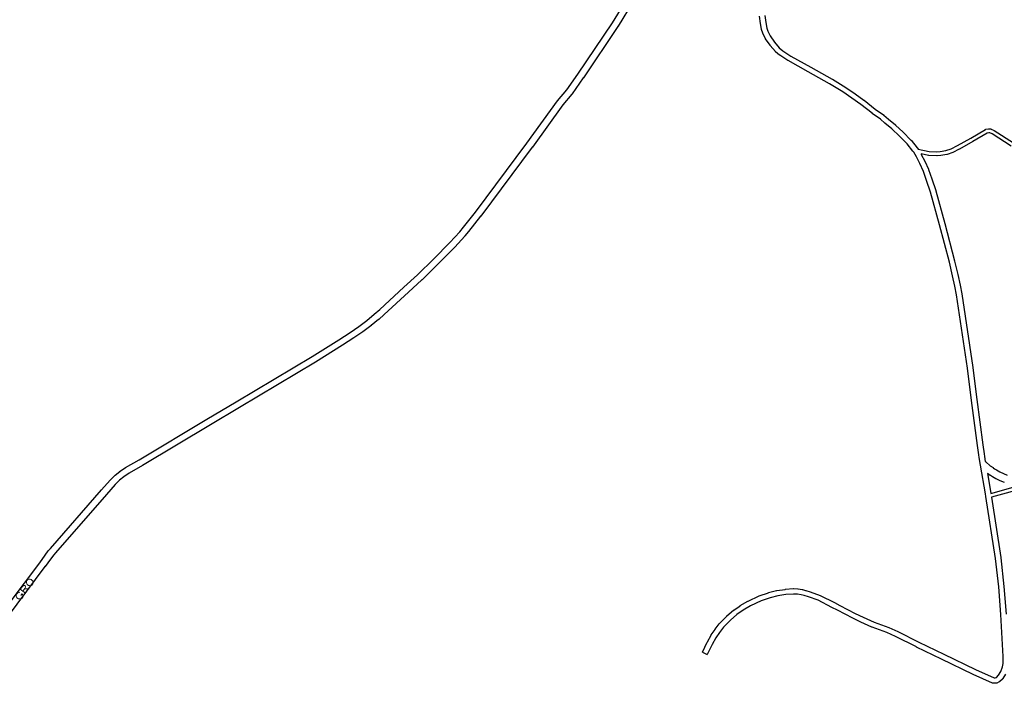
# Model space of a CAD drawing. Units: millimetres. Extents: x 81 to 10712, y -2487 to 7603.
# Drawn here: x 2458 to 3194, y 978 to 1475 of the extents above; entities that cross this region are included whole.
import ezdxf

# ---------------------------------------------------------------- set-up
doc = ezdxf.new("R2010")
doc.units = ezdxf.units.MM
doc.layers.add('CAMINO_PRINCIPAL', color=2, linetype='Continuous', lineweight=25)
doc.layers.add('TOPONIMIA', color=8, linetype='Continuous', lineweight=9)

msp = doc.modelspace()

# ---------------------------------------------------------------- linework, layer by layer
at = {"layer": 'CAMINO_PRINCIPAL'}
for points in [[(2437.35, 1021.49), (2472.71, 1068.29), (2476.86, 1073.92), (2479.17, 1077.15), (2479.35, 1077.34), (2480.83, 1079), (2518.96, 1122.76), (2525.51, 1130.14), (2525.6, 1130.24), (2525.6, 1130.33), (2528.83, 1133.56), (2529.11, 1133.74), (2532.71, 1136.6), (2532.71, 1136.7), (2532.9, 1136.79), (2536.86, 1139.47), (2536.96, 1139.56), (2547.02, 1145.37), (2597.88, 1175.75), (2619.67, 1188.58), (2676.54, 1222.73), (2696.57, 1235.2), (2704.88, 1240.64), (2711.52, 1245.17), (2717.52, 1249.6), (2723.06, 1254.21), (2727.22, 1257.81), (2745.22, 1274.43), (2755.28, 1283.66), (2767.56, 1295.66), (2779.65, 1307.94), (2786.94, 1315.97), (2789.71, 1319.39), (2798.67, 1330.74), (2837.25, 1382.25), (2860.06, 1413.92), (2860.15, 1414.01), (2860.15, 1414.1), (2866.98, 1422.13), (2875.29, 1433.95), (2901.14, 1472.44), (2912.49, 1490.81)], [(2916.74, 1488.23), (2905.38, 1469.77), (2905.29, 1469.77), (2905.29, 1469.67), (2879.44, 1431.18), (2879.44, 1431.09), (2879.35, 1431.09), (2870.95, 1419.18), (2870.86, 1418.99), (2864.03, 1410.87), (2841.32, 1379.3), (2841.22, 1379.3), (2802.64, 1327.69), (2802.54, 1327.69), (2793.59, 1316.25), (2790.82, 1312.83), (2790.73, 1312.74), (2790.73, 1312.65), (2783.25, 1304.52), (2783.25, 1304.43), (2771.07, 1292.15), (2758.79, 1280.06), (2758.7, 1279.97), (2748.54, 1270.74), (2730.54, 1254.12), (2730.54, 1254.03), (2726.39, 1250.43), (2726.29, 1250.43), (2720.66, 1245.72), (2720.66, 1245.63), (2720.57, 1245.63), (2714.38, 1241.1), (2714.38, 1241.01), (2707.65, 1236.49), (2699.34, 1231.04), (2699.25, 1231.04), (2679.12, 1218.49), (2622.26, 1184.33), (2622.16, 1184.33), (2600.38, 1171.41), (2549.6, 1141.04), (2549.51, 1141.04), (2539.54, 1135.31), (2535.76, 1132.64), (2532.34, 1129.96), (2529.2, 1126.82), (2522.74, 1119.43), (2484.62, 1075.68), (2484.52, 1075.68), (2483.23, 1074.11), (2480.92, 1070.97), (2476.77, 1065.34), (2476.68, 1065.34), (2441.6, 1018.72)], [(2968.52, 1001.37), (2972.12, 1008.93), (2972.22, 1009.12), (2975.08, 1014.1), (2975.08, 1014.2), (2975.17, 1014.29), (2977.94, 1018.35), (2978.03, 1018.44), (2981.17, 1022.6), (2981.36, 1022.69), (2986.71, 1028.23), (2986.8, 1028.41), (2991.88, 1032.66), (2991.97, 1032.66), (2992.06, 1032.75), (2996.77, 1036.08), (2996.87, 1036.08), (2996.87, 1036.17), (3002.59, 1039.49), (3002.77, 1039.58), (3010.99, 1043.37), (3011.08, 1043.37), (3017.91, 1045.77), (3018, 1045.86), (3023.91, 1047.43), (3024.01, 1047.43), (3024.1, 1047.43), (3030.37, 1048.35), (3030.47, 1048.35), (3030.56, 1048.45), (3036.38, 1048.91), (3036.56, 1048.91), (3036.65, 1048.91), (3039.98, 1048.72), (3040.16, 1048.72), (3043.21, 1048.26), (3043.3, 1048.17), (3043.39, 1048.17), (3045.7, 1047.52), (3045.79, 1047.52), (3049.11, 1046.6), (3049.21, 1046.6), (3049.21, 1046.51), (3056.5, 1043.83), (3056.59, 1043.83), (3056.68, 1043.74), (3067.21, 1038.38), (3067.3, 1038.38), (3071.36, 1036.17), (3082.81, 1030.35), (3088.72, 1027.4), (3096.93, 1023.71), (3107.92, 1019.74), (3108.01, 1019.74), (3108.1, 1019.74), (3114.75, 1016.69), (3130.44, 1008.75), (3149.18, 999.8), (3172.82, 988.35), (3186.85, 982.07), (3187.49, 982.07), (3188.42, 982.44), (3190.08, 984.01), (3191.83, 986.87), (3193.12, 990.29), (3193.59, 992.96), (3193.59, 998.13), (3191.83, 1029.43), (3190.17, 1050.2), (3187.77, 1071.52), (3180.66, 1117.87), (3180.39, 1119.71), (3176.6, 1141.31), (3175.58, 1147.13), (3175.22, 1149.07), (3174.29, 1155.9), (3169.95, 1189.78), (3166.91, 1213.78), (3158.51, 1268.89), (3157.4, 1275.17), (3155.64, 1283.11), (3153.34, 1293.17), (3145.95, 1321.23), (3139.21, 1345.6), (3136.26, 1354.37), (3133.86, 1361.2), (3131.27, 1367.02), (3128.78, 1372.01), (3126.57, 1375.51), (3126.01, 1376.34), (3121.58, 1381.88), (3115.86, 1387.61), (3110.23, 1392.96), (3105.06, 1397.3), (3101.73, 1400.25), (3095.55, 1404.59), (3095.46, 1404.68), (3086.96, 1411.24), (3080.41, 1415.95), (3073.49, 1420.65), (3063.7, 1426.75), (3047.64, 1435.7), (3032.59, 1444.1), (3032.5, 1444.1), (3032.41, 1444.1), (3026.5, 1448.07), (3026.31, 1448.16), (3026.22, 1448.26), (3023.27, 1450.75), (3023.17, 1450.84), (3023.08, 1450.93), (3019.3, 1455.36), (3019.2, 1455.46), (3019.11, 1455.55), (3015.79, 1460.44), (3015.7, 1460.63), (3015.7, 1460.72), (3013.76, 1464.5), (3013.76, 1464.6), (3013.67, 1464.69), (3012.84, 1467.27), (3012.74, 1467.55), (3011.91, 1471.98), (3011.17, 1477.34)], [(3015.14, 1477.89), (3015.88, 1472.63), (3016.62, 1468.38), (3017.45, 1466.17), (3019.2, 1462.57), (3022.34, 1457.95), (3025.94, 1453.7), (3028.71, 1451.4), (3034.62, 1447.52), (3049.58, 1439.21), (3065.64, 1430.26), (3065.73, 1430.16), (3075.7, 1423.98), (3075.79, 1423.98), (3082.72, 1419.27), (3082.72, 1419.18), (3089.36, 1414.47), (3089.46, 1414.47), (3097.86, 1407.82), (3104.04, 1403.48), (3104.23, 1403.39), (3104.23, 1403.3), (3107.73, 1400.35), (3112.9, 1395.91), (3113, 1395.91), (3113, 1395.82), (3118.63, 1390.47), (3118.72, 1390.47), (3124.54, 1384.65), (3124.63, 1384.47), (3129.24, 1378.84), (3129.24, 1378.74), (3129.34, 1378.56), (3129.89, 1377.73), (3138.2, 1376.07), (3144.01, 1375.88), (3146.41, 1376.07), (3150.66, 1376.71), (3154.72, 1378.1), (3159.34, 1380.5), (3169.4, 1386.13), (3180.2, 1392.59), (3180.39, 1392.68), (3180.66, 1392.78), (3182.51, 1393.15), (3182.88, 1393.15), (3183.06, 1393.15), (3184.26, 1392.96), (3184.63, 1392.87), (3184.63, 1392.78), (3186.66, 1391.85), (3186.85, 1391.76), (3201.25, 1382.44)], [(3199.59, 1379.94), (3185.37, 1389.18), (3183.62, 1390.01), (3182.88, 1390.1), (3181.59, 1389.82), (3170.88, 1383.54), (3160.81, 1377.82), (3160.72, 1377.82), (3155.92, 1375.42), (3155.83, 1375.42), (3155.74, 1375.33), (3151.58, 1373.85), (3151.49, 1373.85), (3151.31, 1373.76), (3146.88, 1373.02), (3146.78, 1373.02), (3144.2, 1372.84), (3144.11, 1372.84), (3144.01, 1372.84), (3137.92, 1373.02), (3137.74, 1373.11), (3132.1, 1374.22), (3132.2, 1374.04), (3132.29, 1373.85), (3134.87, 1368.77), (3137.55, 1362.77), (3137.55, 1362.68), (3137.64, 1362.59), (3140.04, 1355.67), (3143.09, 1346.8), (3143.09, 1346.71), (3149.83, 1322.25), (3157.21, 1294.18), (3157.21, 1294.09), (3159.61, 1284.03), (3159.61, 1283.94), (3161.37, 1275.91), (3162.48, 1269.54), (3170.88, 1214.33), (3170.88, 1214.24), (3173.92, 1190.33), (3178.26, 1156.45), (3179.18, 1149.71), (3179.46, 1147.77), (3180.11, 1144.08), (3180.57, 1143.81), (3183.8, 1140.76), (3185.92, 1139.47), (3186.02, 1139.37), (3187.12, 1138.64), (3188.6, 1137.71), (3190.91, 1136.42), (3193.68, 1135.13), (3196.63, 1133.93)], [(3194.51, 1128.39), (3191.37, 1129.68), (3191.28, 1129.68), (3191.19, 1129.68), (3188.32, 1131.07), (3188.14, 1131.16), (3185.65, 1132.54), (3183.99, 1133.56), (3183.89, 1133.56), (3183.8, 1133.65), (3182.69, 1134.39), (3181.77, 1135.04), (3184.26, 1120.36), (3184.35, 1120.17), (3204.57, 1125.71)], [(3211.31, 1124.51), (3184.82, 1117.22), (3191.74, 1072.08), (3191.74, 1071.99), (3194.14, 1050.57), (3194.14, 1050.48), (3195.8, 1029.71)], [(3195.34, 984.93), (3193.31, 981.61), (3193.03, 981.33), (3193.03, 981.24), (3192.94, 981.24), (3190.91, 979.3), (3190.72, 979.21), (3190.45, 979.03), (3188.88, 978.19), (3188.79, 978.19), (3187.95, 978.01), (3186.39, 978.01), (3185.65, 978.19), (3185.55, 978.19), (3171.15, 984.66), (3147.43, 996.2), (3128.69, 1005.15), (3128.69, 1005.24), (3113, 1013.09), (3106.53, 1016.04), (3095.55, 1019.92), (3095.46, 1020.01), (3095.36, 1020.01), (3087.06, 1023.8), (3086.96, 1023.8), (3080.96, 1026.84), (3069.52, 1032.66), (3065.45, 1034.88), (3055.02, 1040.14), (3047.91, 1042.81), (3044.68, 1043.74), (3042.47, 1044.29), (3039.61, 1044.75), (3036.56, 1044.84), (3030.93, 1044.38), (3024.84, 1043.46), (3019.11, 1041.98), (3012.56, 1039.68), (3004.53, 1035.98), (2998.99, 1032.75), (2994.37, 1029.52), (2989.48, 1025.37), (2984.31, 1020.01), (2981.26, 1016.04), (2978.49, 1012.07), (2975.73, 1007.18), (2972.12, 999.61)], [(2968.52, 1001.37), (2972.12, 999.61)]]:
    msp.add_lwpolyline(points, dxfattribs=at)
at = {"layer": 'TOPONIMIA'}
for points in [[(2462.92, 1054.63), (2462.74, 1053.98), (2462.74, 1053.25), (2463.01, 1052.69), (2463.38, 1052.05), (2464.31, 1051.31), (2465.04, 1051.12), (2465.6, 1051.03), (2466.34, 1051.21), (2466.89, 1051.58), (2467.63, 1052.51), (2467.81, 1053.15), (2467.81, 1053.89), (2467.63, 1054.35), (2467.17, 1055.09), (2466.24, 1055.83), (2465.51, 1056.01), (2464.95, 1056.01), (2464.21, 1055.83), (2463.66, 1055.55), (2462.92, 1054.63)], [(2457.94, 1046.05), (2457.38, 1046.14), (2456.64, 1045.95), (2456.09, 1045.58), (2455.35, 1044.66), (2455.17, 1044.01), (2455.17, 1043.28), (2455.35, 1042.72), (2455.72, 1042.08), (2456.74, 1041.34), (2457.47, 1041.15), (2458.03, 1041.15), (2458.77, 1041.34), (2459.32, 1041.61), (2460.06, 1042.54), (2460.24, 1043.18), (2460.15, 1043.92), (2459.97, 1044.48), (2459.41, 1044.94), (2458.49, 1043.74)], [(2462.18, 1045.4), (2458.21, 1048.45), (2459.88, 1050.57), (2460.61, 1051.12), (2460.98, 1051.21), (2461.54, 1051.21), (2461.91, 1050.85), (2462.09, 1050.38), (2462.09, 1050.01), (2461.72, 1049.09), (2460.15, 1046.97)], [(2461.35, 1048.63), (2464.77, 1048.72)]]:
    msp.add_lwpolyline(points, dxfattribs=at)

doc.saveas('drawing.dxf')
